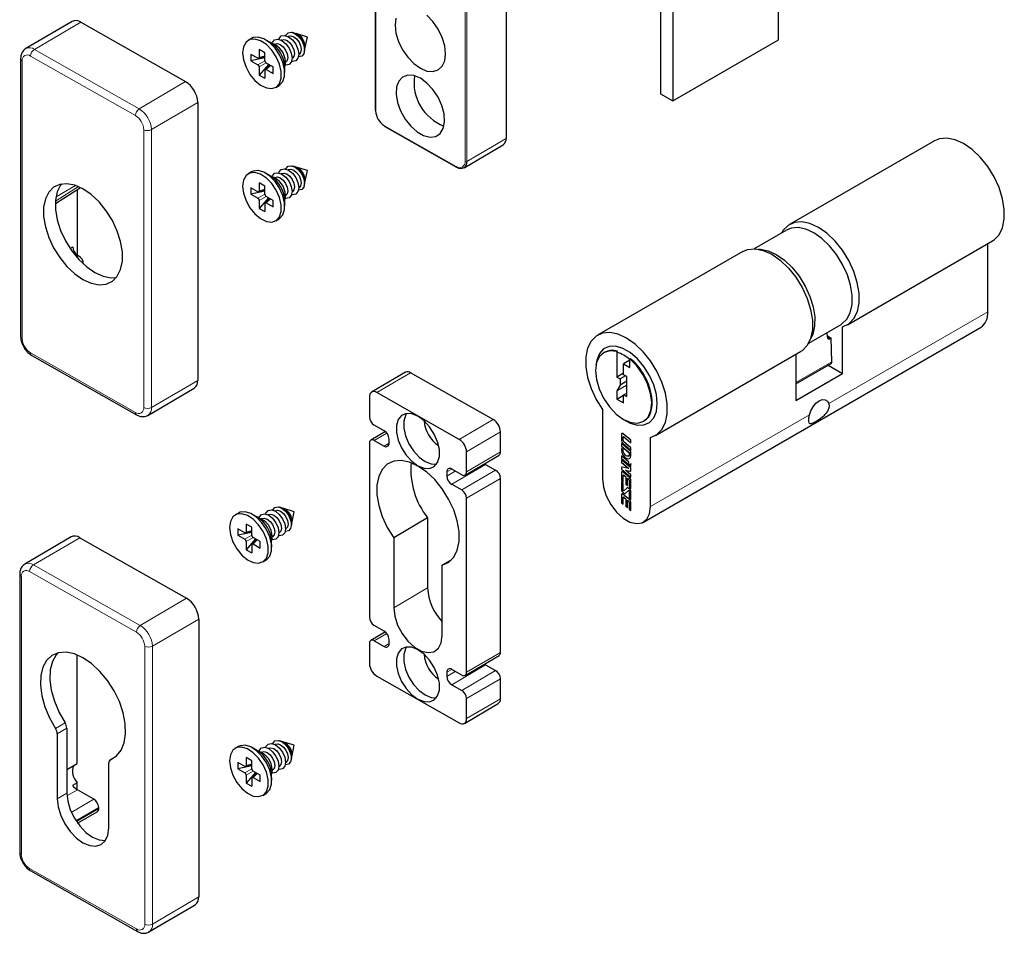
# Model space of a CAD drawing. Units: millimetres. Extents: x 10 to 205, y 4 to 287.
# Drawn here: x 106 to 135, y 178 to 205 of the extents above; entities that cross this region are included whole.
import ezdxf

# ---------------------------------------------------------------- set-up
doc = ezdxf.new("R2010")
doc.units = ezdxf.units.MM

msp = doc.modelspace()

# ---------------------------------------------------------------- linework, layer by layer
at = {"color": 7, "linetype": 'Continuous', "lineweight": 25}
for p, q in [((125.27, 241.76), (125.27, 202.893)), ((125.624, 241.556), (125.624, 202.689)), ((116.888, 208.096), (116.888, 202.413)), ((120.731, 207.266), (120.731, 201.583)), ((128.735, 204.485), (128.735, 206.772)), ((107.982, 205.022), (106.623, 204.224)), ((108.236, 205), (111.317, 203.252)), ((113.256, 204.522), (113.158, 204.465)), ((113.813, 204.399), (113.667, 204.483)), ((114.139, 204.472), (114.129, 204.467)), ((114.335, 204.588), (114.325, 204.582)), ((114.504, 204.681), (114.466, 204.692)), ((114.895, 204.557), (114.561, 204.663)), ((114.824, 204.214), (114.895, 204.557)), ((125.624, 202.689), (128.735, 204.485)), ((113.645, 204.104), (113.481, 204.197)), ((113.481, 204.197), (113.481, 203.96)), ((113.942, 204.357), (113.933, 204.351)), ((106.473, 203.93), (106.473, 195.765)), ((113.442, 203.938), (113.235, 204.055)), ((113.235, 204.055), (113.235, 203.867)), ((113.645, 203.95), (113.235, 203.867)), ((113.466, 203.933), (113.645, 203.987)), ((113.645, 203.867), (113.645, 204.104)), ((114.443, 203.932), (114.453, 203.938)), ((114.639, 204.047), (114.649, 204.053)), ((114.804, 204.117), (114.812, 204.156)), ((113.235, 203.867), (113.442, 203.75)), ((113.754, 203.761), (113.481, 203.446)), ((113.481, 203.683), (113.481, 203.446)), ((113.645, 203.59), (113.645, 203.353)), ((113.787, 203.742), (113.653, 203.612)), ((113.892, 203.683), (113.685, 203.8)), ((113.685, 203.612), (113.892, 203.495)), ((113.892, 203.495), (113.892, 203.683)), ((114.247, 203.831), (114.228, 203.721)), ((114.232, 203.52), (114.23, 203.689)), ((114.247, 203.817), (114.256, 203.822)), ((113.481, 203.446), (113.645, 203.353)), ((113.969, 203.085), (114.067, 203.143)), ((125.27, 202.893), (125.624, 202.689)), ((111.673, 202.641), (111.673, 194.476)), ((117.165, 201.938), (119.276, 200.74)), ((119.498, 200.724), (120.648, 201.4)), ((133.317, 201.517), (129.053, 199.056)), ((114.504, 200.761), (114.466, 200.773)), ((114.895, 200.638), (114.561, 200.743)), ((113.256, 200.603), (113.158, 200.545)), ((113.813, 200.479), (113.667, 200.563)), ((113.942, 200.438), (113.933, 200.432)), ((114.139, 200.553), (114.129, 200.547)), ((114.335, 200.668), (114.325, 200.663)), ((114.824, 200.294), (114.895, 200.638)), ((107.493, 199.674), (108.232, 200.139)), ((113.442, 200.018), (113.235, 200.136)), ((113.235, 200.136), (113.235, 199.948)), ((113.645, 200.185), (113.481, 200.278)), ((113.481, 200.278), (113.481, 200.041)), ((113.645, 199.948), (113.645, 200.185)), ((114.639, 200.128), (114.649, 200.134)), ((114.804, 200.197), (114.812, 200.236)), ((108.141, 198.156), (108.141, 200.082)), ((113.645, 200.031), (113.235, 199.948)), ((113.235, 199.948), (113.442, 199.83)), ((113.466, 200.014), (113.645, 200.068)), ((113.754, 199.841), (113.481, 199.526)), ((113.892, 199.763), (113.685, 199.881)), ((114.247, 199.911), (114.228, 199.802)), ((114.247, 199.897), (114.256, 199.903)), ((114.443, 200.013), (114.453, 200.018)), ((113.481, 199.763), (113.481, 199.526)), ((113.645, 199.67), (113.645, 199.433)), ((113.787, 199.823), (113.653, 199.693)), ((113.685, 199.693), (113.892, 199.575)), ((113.892, 199.575), (113.892, 199.763)), ((114.232, 199.601), (114.23, 199.769)), ((113.481, 199.526), (113.645, 199.433)), ((113.969, 199.166), (114.067, 199.223)), ((128.969, 198.891), (128.019, 198.343)), ((130.753, 196.111), (135.017, 198.573)), ((134.874, 196.485), (134.874, 198.49)), ((108.146, 198.153), (108.175, 198.137)), ((127.682, 198.264), (123.418, 195.802)), ((129.619, 195.572), (130.569, 196.12)), ((124.768, 190.312), (134.667, 196.027)), ((130.168, 195.741), (130.163, 195.886)), ((130.166, 195.782), (130.276, 195.719)), ((130.61, 194.677), (130.61, 196.053)), ((130.276, 195.719), (130.241, 195.698)), ((130.297, 195.024), (130.276, 195.719)), ((106.797, 195.21), (109.878, 193.462)), ((123.618, 195.306), (123.598, 195.294)), ((123.984, 195.3), (124.004, 195.335)), ((123.984, 195.323), (124.004, 195.335)), ((123.984, 195.323), (123.984, 195.3)), ((123.984, 195.3), (123.984, 194.574)), ((125.118, 192.858), (129.381, 195.319)), ((129.239, 195.237), (129.239, 193.885)), ((124.364, 195.066), (124.183, 194.961)), ((124.183, 194.637), (124.183, 194.961)), ((124.183, 194.961), (124.364, 194.856)), ((124.364, 195.108), (124.384, 195.12)), ((124.364, 195.085), (124.364, 195.108)), ((124.364, 194.856), (124.364, 195.085)), ((129.239, 194.376), (130.276, 194.975)), ((130.185, 194.922), (130.61, 194.677)), ((117.773, 194.715), (116.778, 194.13)), ((120.35, 193.326), (117.925, 194.701)), ((124.183, 194.689), (123.984, 194.574)), ((124.273, 194.585), (124.183, 194.637)), ((129.239, 193.885), (130.61, 194.677)), ((123.984, 194.574), (124.083, 194.517)), ((124.083, 194.338), (123.984, 194.167)), ((124.273, 194.334), (123.984, 194.167)), ((124.237, 194.606), (124.083, 194.517)), ((124.083, 194.517), (124.083, 194.338)), ((124.273, 194.448), (124.083, 194.338)), ((124.273, 193.999), (124.273, 194.585)), ((110.21, 193.448), (111.57, 194.247)), ((119.355, 192.741), (116.93, 194.117)), ((123.984, 194.167), (123.984, 193.926)), ((123.984, 193.926), (124.183, 194.041)), ((124.183, 194.052), (124.273, 194.104)), ((124.183, 193.811), (124.183, 194.052)), ((124.183, 194.052), (124.273, 193.999)), ((116.716, 193.993), (116.716, 193.405)), ((123.984, 193.926), (124.183, 193.811)), ((123.561, 193.616), (123.561, 191.586)), ((124.183, 193.326), (124.268, 193.277)), ((117.184, 192.972), (116.757, 192.721)), ((117.151, 192.995), (116.858, 193.161)), ((120.564, 192.371), (120.564, 192.959)), ((124.121, 192.886), (124.121, 192.698)), ((124.122, 192.887), (124.122, 192.699)), ((124.394, 192.714), (124.173, 192.904)), ((116.716, 192.629), (116.716, 187.518)), ((116.858, 192.712), (117.151, 192.546)), ((117.293, 192.628), (117.293, 192.751)), ((124.394, 192.381), (124.121, 192.616)), ((124.121, 192.616), (124.121, 192.544)), ((124.122, 192.615), (124.122, 192.545)), ((124.153, 192.632), (124.394, 192.425)), ((124.155, 192.632), (124.394, 192.427)), ((124.169, 192.707), (124.169, 192.808)), ((124.176, 192.821), (124.175, 192.82)), ((124.394, 192.497), (124.183, 192.678)), ((124.192, 192.815), (124.394, 192.642)), ((124.193, 192.816), (124.394, 192.644)), ((124.394, 192.642), (124.394, 192.714)), ((124.975, 190.77), (124.975, 192.799)), ((119.569, 191.787), (119.569, 192.374)), ((124.122, 192.545), (124.121, 192.544)), ((124.121, 192.544), (124.346, 192.351)), ((124.169, 192.43), (124.121, 192.472)), ((124.121, 192.472), (124.121, 192.423)), ((124.122, 192.545), (124.347, 192.352)), ((124.122, 192.47), (124.122, 192.424)), ((124.169, 192.409), (124.169, 192.43)), ((124.347, 192.352), (124.346, 192.351)), ((124.346, 192.351), (124.346, 192.307)), ((124.347, 192.352), (124.347, 192.308)), ((124.394, 192.425), (124.394, 192.497)), ((124.394, 192.265), (124.394, 192.381)), ((119.527, 191.695), (120.523, 192.28)), ((124.334, 192.073), (124.121, 192.255)), ((124.121, 192.255), (124.121, 192.183)), ((124.122, 192.184), (124.121, 192.183)), ((124.121, 192.183), (124.334, 192.001)), ((124.394, 191.905), (124.121, 192.14)), ((124.121, 192.14), (124.121, 192.067)), ((124.122, 192.068), (124.121, 192.067)), ((124.121, 192.067), (124.333, 191.886)), ((124.122, 192.254), (124.122, 192.184)), ((124.122, 192.184), (124.334, 192.003)), ((124.122, 192.139), (124.122, 192.068)), ((124.122, 192.068), (124.334, 191.887)), ((124.32, 192.25), (124.321, 192.251)), ((124.334, 192.001), (124.334, 192.073)), ((124.394, 191.948), (124.394, 192.028)), ((118.991, 191.788), (118.991, 191.665)), ((119.426, 191.704), (119.133, 191.87)), ((120.129, 192.006), (120.421, 191.84)), ((124.121, 191.9), (124.121, 191.865)), ((124.122, 191.866), (124.121, 191.865)), ((124.121, 191.865), (124.394, 191.631)), ((124.121, 191.759), (124.121, 191.533)), ((124.122, 191.9), (124.122, 191.866)), ((124.122, 191.866), (124.394, 191.633)), ((124.122, 191.76), (124.122, 191.533)), ((124.333, 191.886), (124.151, 191.929)), ((124.362, 191.615), (124.173, 191.777)), ((124.394, 191.703), (124.241, 191.835)), ((124.241, 191.835), (124.364, 191.805)), ((124.242, 191.835), (124.241, 191.835)), ((124.242, 191.835), (124.365, 191.806)), ((124.334, 191.887), (124.333, 191.886)), ((124.344, 191.992), (124.394, 191.948)), ((124.346, 191.992), (124.394, 191.951)), ((124.394, 191.835), (124.394, 191.905)), ((120.564, 186.484), (120.564, 191.596)), ((124.121, 191.533), (124.169, 191.491)), ((124.122, 191.533), (124.121, 191.533)), ((124.169, 191.448), (124.121, 191.489)), ((124.121, 191.489), (124.121, 191.275)), ((124.122, 191.533), (124.169, 191.493)), ((124.122, 191.488), (124.122, 191.276)), ((124.169, 191.491), (124.169, 191.681)), ((124.169, 191.252), (124.169, 191.448)), ((124.176, 191.694), (124.175, 191.693)), ((124.192, 191.689), (124.243, 191.645)), ((124.193, 191.689), (124.245, 191.645)), ((124.243, 191.645), (124.243, 191.428)), ((124.245, 191.645), (124.243, 191.645)), ((124.245, 191.645), (124.245, 191.428)), ((124.293, 191.604), (124.292, 191.603)), ((124.292, 191.386), (124.292, 191.603)), ((124.292, 191.603), (124.332, 191.569)), ((124.293, 191.604), (124.333, 191.57)), ((124.346, 191.54), (124.346, 191.34)), ((124.347, 191.541), (124.347, 191.341)), ((124.394, 191.631), (124.394, 191.703)), ((124.394, 191.298), (124.394, 191.549)), ((119.133, 191.421), (119.426, 191.255)), ((124.19, 191.23), (124.192, 191.23)), ((124.276, 191.31), (124.191, 191.23)), ((124.193, 191.231), (124.192, 191.23)), ((124.277, 191.31), (124.193, 191.231)), ((124.24, 191.16), (124.324, 191.239)), ((124.243, 191.428), (124.292, 191.386)), ((124.245, 191.428), (124.243, 191.428)), ((124.245, 191.428), (124.292, 191.388)), ((124.283, 191.315), (124.277, 191.31)), ((124.326, 191.241), (124.325, 191.24)), ((124.347, 191.341), (124.346, 191.34)), ((124.346, 191.34), (124.394, 191.298)), ((124.346, 191.218), (124.346, 191.022)), ((124.347, 191.341), (124.394, 191.3)), ((124.347, 191.219), (124.347, 191.023)), ((124.394, 190.98), (124.394, 191.195)), ((119.569, 185.899), (119.569, 191.011)), ((124.121, 191.109), (124.121, 190.882)), ((124.122, 190.883), (124.121, 190.882)), ((124.121, 190.882), (124.169, 190.841)), ((124.122, 191.11), (124.122, 190.883)), ((124.122, 190.883), (124.169, 190.843)), ((124.169, 190.841), (124.169, 191.031)), ((124.362, 190.965), (124.173, 191.126)), ((124.176, 191.043), (124.175, 191.043)), ((124.192, 191.038), (124.243, 190.994)), ((124.193, 191.039), (124.245, 190.995)), ((124.245, 190.995), (124.243, 190.994)), ((124.243, 190.994), (124.243, 190.777)), ((124.245, 190.995), (124.245, 190.778)), ((124.293, 190.953), (124.292, 190.952)), ((124.292, 190.735), (124.292, 190.952)), ((124.292, 190.952), (124.332, 190.918)), ((124.293, 190.953), (124.333, 190.919)), ((124.347, 191.023), (124.346, 191.022)), ((124.346, 191.022), (124.394, 190.98)), ((124.346, 190.89), (124.346, 190.689)), ((124.347, 191.023), (124.394, 190.982)), ((124.347, 190.891), (124.347, 190.69)), ((124.394, 190.648), (124.394, 190.898)), ((112.871, 190.578), (112.773, 190.52)), ((113.949, 190.643), (113.94, 190.638)), ((114.119, 190.736), (114.081, 190.748)), ((114.51, 190.613), (114.175, 190.718)), ((114.439, 190.269), (114.51, 190.613)), ((124.245, 190.778), (124.243, 190.777)), ((124.243, 190.777), (124.292, 190.735)), ((124.245, 190.778), (124.292, 190.738)), ((124.347, 190.69), (124.346, 190.689)), ((124.346, 190.689), (124.394, 190.648)), ((124.347, 190.69), (124.394, 190.65)), ((113.427, 190.454), (113.281, 190.538)), ((113.557, 190.413), (113.547, 190.407)), ((113.753, 190.528), (113.743, 190.522)), ((118.424, 190.438), (117.429, 189.853)), ((118.424, 190.438), (118.424, 188.376)), ((113.057, 189.993), (112.85, 190.111)), ((112.85, 190.111), (112.85, 189.923)), ((113.26, 190.006), (112.85, 189.923)), ((113.08, 189.989), (113.26, 190.043)), ((113.26, 190.16), (113.096, 190.253)), ((113.096, 190.253), (113.096, 190.016)), ((113.26, 189.923), (113.26, 190.16)), ((114.057, 189.988), (114.067, 189.993)), ((114.254, 190.103), (114.263, 190.109)), ((114.419, 190.172), (114.427, 190.211)), ((107.954, 189.875), (106.594, 189.077)), ((108.207, 189.853), (111.345, 188.072)), ((112.85, 189.923), (113.057, 189.805)), ((113.368, 189.816), (113.096, 189.501)), ((113.096, 189.738), (113.096, 189.501)), ((113.401, 189.798), (113.268, 189.667)), ((113.506, 189.738), (113.299, 189.856)), ((113.506, 189.55), (113.506, 189.738)), ((113.861, 189.886), (113.842, 189.777)), ((113.846, 189.576), (113.844, 189.744)), ((113.861, 189.872), (113.871, 189.878)), ((117.429, 189.853), (117.429, 187.791)), ((113.096, 189.501), (113.26, 189.408)), ((113.26, 189.645), (113.26, 189.408)), ((113.299, 189.668), (113.506, 189.55)), ((113.583, 189.141), (113.681, 189.198)), ((119.129, 189.204), (118.855, 189.044)), ((118.855, 186.982), (118.855, 189.044)), ((106.445, 188.783), (106.445, 180.618)), ((111.702, 187.462), (111.702, 179.296)), ((117.151, 187.108), (116.858, 187.274)), ((117.184, 187.084), (116.757, 186.834)), ((116.858, 186.824), (117.151, 186.659)), ((117.293, 186.741), (117.293, 186.863)), ((116.716, 186.742), (116.716, 186.154)), ((108.136, 183.219), (108.136, 186.408)), ((119.527, 185.808), (120.523, 186.392)), ((119.426, 185.817), (119.133, 185.983)), ((120.129, 186.118), (120.421, 185.953)), ((116.93, 185.788), (119.355, 184.412)), ((118.991, 185.9), (118.991, 185.778)), ((120.564, 185.12), (120.564, 185.708)), ((119.133, 185.534), (119.426, 185.368)), ((119.569, 184.536), (119.569, 185.124)), ((119.507, 184.398), (120.502, 184.983)), ((107.829, 184.256), (107.829, 182.347)), ((107.548, 184.092), (107.548, 182.182)), ((112.871, 183.719), (112.773, 183.661)), ((113.427, 183.595), (113.281, 183.679)), ((113.753, 183.669), (113.743, 183.663)), ((113.949, 183.784), (113.94, 183.779)), ((114.119, 183.877), (114.081, 183.889)), ((114.51, 183.754), (114.175, 183.859)), ((114.439, 183.41), (114.51, 183.754)), ((109.277, 183.428), (109.102, 183.325)), ((113.26, 183.301), (113.096, 183.394)), ((113.096, 183.394), (113.096, 183.157)), ((113.557, 183.554), (113.547, 183.548)), ((114.419, 183.313), (114.427, 183.352)), ((107.829, 183.039), (108.136, 183.219)), ((109.06, 181.324), (109.06, 183.234)), ((113.057, 183.134), (112.85, 183.252)), ((112.85, 183.252), (112.85, 183.064)), ((113.26, 183.147), (112.85, 183.064)), ((112.85, 183.064), (113.057, 182.946)), ((113.08, 183.13), (113.26, 183.184)), ((113.26, 183.064), (113.26, 183.301)), ((114.057, 183.129), (114.067, 183.134)), ((114.254, 183.244), (114.263, 183.25)), ((113.368, 182.957), (113.096, 182.642)), ((113.096, 182.879), (113.096, 182.642)), ((113.26, 182.786), (113.26, 182.549)), ((113.401, 182.939), (113.268, 182.809)), ((113.506, 182.879), (113.299, 182.997)), ((113.299, 182.809), (113.506, 182.692)), ((113.506, 182.692), (113.506, 182.879)), ((113.861, 183.027), (113.842, 182.918)), ((113.846, 182.717), (113.844, 182.885)), ((113.861, 183.013), (113.871, 183.019)), ((108.136, 182.653), (107.995, 182.571)), ((108.136, 182.448), (108.136, 182.653)), ((113.096, 182.642), (113.26, 182.549)), ((108.623, 182.171), (108.138, 182.446)), ((113.583, 182.282), (113.681, 182.339)), ((108.766, 181.894), (108.766, 181.927)), ((108.145, 181.462), (108.724, 181.803)), ((106.768, 180.063), (109.907, 178.283)), ((110.239, 178.269), (111.599, 179.067))]:
    msp.add_line(p, q, dxfattribs=at)
at = {"color": 8, "linetype": 'Continuous', "lineweight": 18}
for p, q in [((116.9, 208.079), (116.9, 202.396)), ((119.525, 200.907), (119.525, 206.59)), ((119.581, 206.591), (119.581, 200.907)), ((108.236, 205), (106.876, 204.201)), ((106.876, 204.201), (109.957, 202.453)), ((109.845, 202.256), (106.764, 204.004)), ((113.481, 203.96), (113.645, 204.009)), ((106.521, 203.864), (106.521, 195.699)), ((113.442, 203.75), (113.644, 203.868)), ((113.683, 203.801), (113.481, 203.683)), ((113.807, 203.731), (113.685, 203.612)), ((109.957, 202.453), (111.317, 203.252)), ((111.673, 202.641), (110.314, 201.842)), ((117.157, 201.957), (119.268, 200.759)), ((110.087, 193.676), (110.087, 201.841)), ((110.314, 201.842), (110.314, 193.677)), ((119.581, 200.907), (120.731, 201.583)), ((107.496, 199.742), (108.172, 200.167)), ((108.08, 200.203), (107.512, 199.869)), ((113.442, 199.83), (113.644, 199.949)), ((113.481, 200.041), (113.645, 200.09)), ((113.683, 199.882), (113.481, 199.763)), ((113.807, 199.811), (113.685, 199.693)), ((107.926, 198.352), (108.004, 198.397)), ((108.146, 198.153), (108.097, 198.124)), ((108.116, 198.102), (108.175, 198.137)), ((130.209, 193.792), (134.874, 196.485)), ((130.168, 195.741), (130.241, 195.698)), ((106.764, 195.284), (109.845, 193.536)), ((129.239, 194.413), (130.297, 195.024)), ((116.93, 194.117), (117.925, 194.701)), ((110.314, 193.677), (111.673, 194.476)), ((124.975, 190.77), (129.64, 193.463)), ((119.355, 192.741), (120.35, 193.326)), ((117.226, 192.928), (116.858, 192.712)), ((119.569, 192.374), (120.564, 192.959)), ((124.122, 192.887), (124.121, 192.886)), ((117.293, 192.63), (117.151, 192.546)), ((124.122, 192.699), (124.121, 192.698)), ((124.155, 192.632), (124.153, 192.632)), ((124.193, 192.816), (124.192, 192.815)), ((119.569, 191.787), (120.564, 192.371)), ((124.122, 192.424), (124.121, 192.423)), ((124.347, 192.308), (124.346, 192.307)), ((119.132, 191.871), (118.991, 191.788)), ((119.238, 191.811), (118.991, 191.665)), ((120.129, 192.006), (119.133, 191.421)), ((119.426, 191.255), (120.421, 191.84)), ((124.122, 191.9), (124.121, 191.9)), ((124.122, 191.76), (124.121, 191.759)), ((124.365, 191.806), (124.364, 191.805)), ((120.564, 191.596), (119.569, 191.011)), ((124.193, 191.689), (124.192, 191.689)), ((124.333, 191.57), (124.332, 191.569)), ((124.347, 191.541), (124.346, 191.54)), ((124.122, 191.276), (124.121, 191.275)), ((124.193, 191.231), (124.191, 191.23)), ((124.277, 191.31), (124.276, 191.31)), ((124.347, 191.219), (124.346, 191.218)), ((124.122, 191.11), (124.121, 191.109)), ((124.193, 191.039), (124.192, 191.038)), ((124.333, 190.919), (124.332, 190.918)), ((124.347, 190.891), (124.346, 190.89)), ((113.096, 190.016), (113.26, 190.065)), ((108.207, 189.853), (106.847, 189.054)), ((113.057, 189.805), (113.259, 189.924)), ((113.298, 189.857), (113.096, 189.738)), ((113.421, 189.786), (113.299, 189.668)), ((109.873, 187.077), (106.735, 188.857)), ((106.847, 189.054), (109.986, 187.273)), ((106.493, 188.717), (106.493, 180.552)), ((118.424, 188.376), (117.429, 187.791)), ((111.345, 188.072), (109.986, 187.273)), ((111.702, 187.462), (110.342, 186.663)), ((117.226, 187.04), (116.858, 186.824)), ((110.116, 178.496), (110.116, 186.662)), ((110.342, 186.663), (110.342, 178.497)), ((117.293, 186.742), (117.151, 186.659)), ((119.569, 185.899), (120.564, 186.484)), ((119.132, 185.984), (118.991, 185.9)), ((120.129, 186.118), (119.133, 185.534)), ((119.426, 185.368), (120.421, 185.953)), ((119.238, 185.923), (118.991, 185.778)), ((120.564, 185.708), (119.569, 185.124)), ((119.569, 184.536), (120.564, 185.12)), ((107.497, 184.246), (107.778, 184.41)), ((107.829, 184.256), (107.548, 184.092)), ((109.273, 183.425), (109.111, 183.33)), ((113.057, 182.946), (113.259, 183.065)), ((113.096, 183.157), (113.26, 183.206)), ((113.298, 182.998), (113.096, 182.879)), ((113.421, 182.927), (113.299, 182.809)), ((107.829, 182.347), (107.548, 182.182)), ((108.138, 182.446), (107.832, 182.266)), ((107.961, 181.782), (108.623, 182.171)), ((108.766, 181.927), (108.097, 181.534)), ((108.112, 181.51), (108.766, 181.894)), ((106.735, 180.137), (109.873, 178.356)), ((111.702, 179.296), (110.342, 178.497))]:
    msp.add_line(p, q, dxfattribs=at)
at = {"color": 7, "linetype": 'Continuous', "lineweight": 25, "flags": 128}
for points in [[(117.496, 205.119), (117.47, 204.914), (117.496, 204.68), (117.57, 204.433), (117.688, 204.19), (117.841, 203.968), (118.02, 203.782), (118.212, 203.644), (118.404, 203.564), (118.583, 203.547), (118.737, 203.595), (118.855, 203.704), (118.929, 203.867), (118.954, 204.072), (118.929, 204.306), (118.855, 204.553), (118.737, 204.796), (118.583, 205.018), (118.404, 205.205)], [(113.018, 204.277), (112.993, 204.099), (113.018, 203.892), (113.092, 203.674), (113.208, 203.466), (113.355, 203.285), (113.521, 203.148), (113.69, 203.066), (113.849, 203.047), (113.982, 203.093), (114.078, 203.2), (114.128, 203.357), (114.128, 203.552), (114.078, 203.767), (113.982, 203.982), (113.849, 204.179), (113.69, 204.34), (113.521, 204.451), (113.355, 204.501), (113.208, 204.487), (113.092, 204.41), (113.018, 204.277)], [(114.067, 203.143), (114.08, 203.151), (114.176, 203.257), (114.226, 203.415), (114.226, 203.61), (114.176, 203.824), (114.08, 204.04), (113.947, 204.236), (113.789, 204.397), (113.619, 204.508), (113.453, 204.559), (113.306, 204.545), (113.256, 204.522)], [(113.857, 204.379), (113.867, 204.404), (113.932, 204.479), (114.029, 204.498), (114.144, 204.459), (114.258, 204.368), (114.356, 204.238), (114.421, 204.09), (114.443, 203.946)], [(114.054, 204.494), (114.063, 204.519), (114.128, 204.594), (114.225, 204.613), (114.34, 204.574), (114.455, 204.483), (114.552, 204.353), (114.617, 204.205), (114.64, 204.061)], [(114.139, 204.472), (114.139, 204.473), (114.211, 204.487), (114.296, 204.458), (114.38, 204.391), (114.452, 204.295), (114.5, 204.186), (114.517, 204.08), (114.5, 203.992), (114.453, 203.938)], [(114.262, 204.606), (114.265, 204.614), (114.327, 204.684), (114.419, 204.702), (114.527, 204.665), (114.636, 204.579), (114.728, 204.457), (114.789, 204.317), (114.811, 204.18), (114.789, 204.068), (114.728, 203.998), (114.636, 203.98), (114.63, 203.98)], [(114.335, 204.588), (114.335, 204.588), (114.407, 204.602), (114.492, 204.573), (114.576, 204.506), (114.648, 204.411), (114.696, 204.301), (114.713, 204.195), (114.696, 204.108), (114.649, 204.053)], [(113.942, 204.357), (113.943, 204.357), (114.015, 204.372), (114.099, 204.343), (114.184, 204.276), (114.256, 204.18), (114.304, 204.071), (114.32, 203.964), (114.304, 203.877), (114.256, 203.822)], [(114.443, 203.946), (114.421, 203.828), (114.356, 203.753), (114.258, 203.734), (114.234, 203.738)], [(114.64, 204.061), (114.617, 203.943), (114.552, 203.868), (114.455, 203.849), (114.43, 203.853)], [(118.405, 203.211), (118.212, 203.35), (118.02, 203.429), (117.842, 203.441), (117.691, 203.387), (117.579, 203.268), (117.514, 203.096), (117.501, 202.881), (117.54, 202.641), (117.629, 202.393), (117.762, 202.155), (117.928, 201.946), (118.115, 201.78), (118.309, 201.669), (118.496, 201.623), (118.662, 201.645), (118.795, 201.732), (118.884, 201.879), (118.924, 202.074), (118.91, 202.303), (118.845, 202.55), (118.733, 202.795), (118.583, 203.021), (118.405, 203.211)], [(135.017, 198.573), (135.061, 198.601), (135.208, 198.75), (135.311, 198.956), (135.363, 199.21), (135.363, 199.5), (135.31, 199.814), (135.208, 200.138), (135.06, 200.458), (134.874, 200.76), (134.656, 201.031), (134.417, 201.258), (134.167, 201.433), (133.917, 201.547), (133.678, 201.595), (133.461, 201.576), (133.317, 201.517)], [(114.054, 200.575), (114.063, 200.6), (114.128, 200.674), (114.225, 200.694), (114.34, 200.655), (114.455, 200.564), (114.552, 200.434), (114.617, 200.286), (114.64, 200.142)], [(114.262, 200.687), (114.265, 200.694), (114.327, 200.765), (114.419, 200.783), (114.527, 200.746), (114.636, 200.66), (114.728, 200.537), (114.789, 200.397), (114.811, 200.261), (114.789, 200.149), (114.728, 200.079), (114.636, 200.06), (114.63, 200.061)], [(113.018, 200.357), (112.993, 200.179), (113.018, 199.972), (113.092, 199.755), (113.208, 199.547), (113.355, 199.366), (113.521, 199.228), (113.69, 199.147), (113.849, 199.128), (113.982, 199.174), (114.078, 199.28), (114.128, 199.438), (114.128, 199.633), (114.078, 199.847), (113.982, 200.063), (113.849, 200.259), (113.69, 200.42), (113.521, 200.531), (113.355, 200.582), (113.208, 200.568), (113.092, 200.491), (113.018, 200.357)], [(114.067, 199.223), (114.08, 199.232), (114.176, 199.338), (114.226, 199.496), (114.226, 199.69), (114.176, 199.905), (114.08, 200.12), (113.947, 200.317), (113.789, 200.478), (113.619, 200.589), (113.453, 200.64), (113.306, 200.626), (113.256, 200.603)], [(113.857, 200.459), (113.867, 200.485), (113.932, 200.559), (114.029, 200.578), (114.144, 200.539), (114.258, 200.448), (114.356, 200.319), (114.421, 200.171), (114.443, 200.027)], [(113.942, 200.438), (113.943, 200.438), (114.015, 200.452), (114.099, 200.423), (114.184, 200.356), (114.256, 200.261), (114.304, 200.151), (114.32, 200.045), (114.304, 199.958), (114.256, 199.903)], [(114.139, 200.553), (114.139, 200.553), (114.211, 200.567), (114.296, 200.539), (114.38, 200.471), (114.452, 200.376), (114.5, 200.267), (114.517, 200.16), (114.5, 200.073), (114.453, 200.018)], [(114.335, 200.668), (114.335, 200.669), (114.407, 200.683), (114.492, 200.654), (114.576, 200.587), (114.648, 200.491), (114.696, 200.382), (114.713, 200.275), (114.696, 200.188), (114.649, 200.134)], [(108.063, 197.605), (108.304, 197.439), (108.546, 197.331), (108.777, 197.286), (108.988, 197.305), (109.168, 197.389), (109.311, 197.533), (109.41, 197.731), (109.46, 197.975), (109.46, 198.253), (109.41, 198.554), (109.311, 198.864), (109.168, 199.17), (108.988, 199.459), (108.777, 199.718), (108.546, 199.935), (108.304, 200.101), (108.063, 200.209), (107.831, 200.254), (107.621, 200.234), (107.44, 200.151), (107.297, 200.007), (107.199, 199.808), (107.148, 199.565), (107.148, 199.287), (107.199, 198.986), (107.297, 198.676), (107.44, 198.369), (107.621, 198.081), (107.831, 197.822), (108.063, 197.605)], [(107.673, 200.246), (107.648, 200.212), (107.549, 200.014), (107.498, 199.771), (107.498, 199.493), (107.549, 199.192), (107.648, 198.881), (107.791, 198.575), (107.971, 198.287), (108.182, 198.028), (108.413, 197.811), (108.655, 197.645), (108.896, 197.537), (109.128, 197.492), (109.286, 197.5)], [(114.64, 200.142), (114.617, 200.023), (114.552, 199.949), (114.455, 199.93), (114.43, 199.934)], [(114.443, 200.027), (114.421, 199.908), (114.356, 199.834), (114.258, 199.815), (114.234, 199.818)], [(130.61, 196.053), (130.797, 196.139), (130.945, 196.289), (131.047, 196.495), (131.099, 196.749), (131.099, 197.039), (131.046, 197.353), (130.944, 197.677), (130.796, 197.997), (130.61, 198.299), (130.392, 198.569), (130.153, 198.797), (129.903, 198.971), (129.653, 199.085), (129.414, 199.134), (129.197, 199.114), (129.01, 199.028), (128.862, 198.879), (128.816, 198.803)], [(130.569, 196.12), (130.594, 196.135), (130.738, 196.272), (130.839, 196.463), (130.892, 196.701), (130.896, 196.975), (130.849, 197.272), (130.754, 197.58), (130.615, 197.884), (130.439, 198.171), (130.233, 198.429), (130.006, 198.646), (129.769, 198.812), (129.532, 198.92), (129.305, 198.965), (129.099, 198.945), (128.969, 198.891)], [(127.682, 198.264), (127.825, 198.322), (128.043, 198.342), (128.282, 198.293), (128.532, 198.18), (128.781, 198.005), (129.02, 197.777), (129.238, 197.507), (129.425, 197.205), (129.572, 196.885), (129.675, 196.561), (129.727, 196.247), (129.727, 195.957), (129.675, 195.703), (129.573, 195.497), (129.425, 195.347), (129.381, 195.319)], [(128.143, 198.329), (128.202, 198.328), (128.429, 198.283), (128.666, 198.175), (128.903, 198.009), (129.13, 197.793), (129.336, 197.535), (129.512, 197.247), (129.651, 196.943), (129.746, 196.635), (129.793, 196.338), (129.789, 196.064), (129.736, 195.826), (129.669, 195.686)], [(124.975, 192.799), (125.161, 192.886), (125.309, 193.035), (125.411, 193.241), (125.463, 193.495), (125.463, 193.785), (125.411, 194.099), (125.309, 194.423), (125.161, 194.743), (124.974, 195.045), (124.757, 195.316), (124.518, 195.543), (124.268, 195.718), (124.018, 195.832), (123.779, 195.88), (123.561, 195.861), (123.375, 195.775), (123.227, 195.625), (123.125, 195.419), (123.072, 195.166), (123.072, 194.876), (123.124, 194.562), (123.226, 194.238), (123.374, 193.918), (123.561, 193.616)], [(123.984, 195.323), (123.781, 195.348), (123.607, 195.299), (123.472, 195.18), (123.386, 194.999), (123.356, 194.768), (123.382, 194.504), (123.464, 194.224), (123.595, 193.948), (123.767, 193.695), (123.967, 193.483), (124.183, 193.326)], [(125.17, 193.798), (125.144, 194.062), (125.066, 194.341), (124.943, 194.619), (124.78, 194.88), (124.588, 195.108), (124.376, 195.29), (124.159, 195.415), (123.948, 195.477), (123.755, 195.471), (123.592, 195.399), (123.469, 195.264), (123.392, 195.073), (123.368, 194.918)], [(124.183, 193.326), (124.4, 193.234), (124.602, 193.215), (124.774, 193.272), (124.905, 193.399), (124.986, 193.587), (125.01, 193.825), (124.976, 194.094), (124.887, 194.377), (124.748, 194.652), (124.57, 194.902), (124.364, 195.108)], [(124.268, 193.277), (124.376, 193.221), (124.588, 193.16), (124.78, 193.165), (124.943, 193.238), (125.066, 193.373), (125.144, 193.563), (125.17, 193.798)], [(129.64, 193.463), (129.681, 193.585), (129.747, 193.702), (129.831, 193.801), (129.925, 193.872), (130.018, 193.909), (130.102, 193.907), (130.168, 193.866), (130.209, 193.792)], [(118.321, 193.29), (118.142, 193.421), (117.963, 193.493), (117.799, 193.5), (117.662, 193.442), (117.565, 193.323), (117.514, 193.154), (117.514, 192.947), (117.565, 192.719), (117.662, 192.49), (117.799, 192.277), (117.963, 192.098), (118.142, 191.967), (118.321, 191.895), (118.485, 191.888), (118.622, 191.946), (118.72, 192.064), (118.77, 192.234), (118.77, 192.441), (118.72, 192.668), (118.622, 192.898), (118.485, 193.11), (118.321, 193.29)], [(117.809, 193.501), (117.775, 193.447), (117.724, 193.277), (117.724, 193.07), (117.775, 192.843), (117.873, 192.614), (118.009, 192.401), (118.174, 192.222), (118.352, 192.091), (118.531, 192.019), (118.685, 192.01)], [(124.173, 192.904), (124.164, 192.91), (124.154, 192.915), (124.145, 192.917), (124.137, 192.915), (124.13, 192.912), (124.125, 192.905), (124.122, 192.897), (124.121, 192.886)], [(124.169, 192.808), (124.17, 192.812), (124.171, 192.816), (124.174, 192.819), (124.176, 192.82), (124.18, 192.821), (124.184, 192.82), (124.188, 192.818), (124.192, 192.815)], [(124.121, 192.423), (124.131, 192.356), (124.161, 192.288), (124.205, 192.228), (124.258, 192.186), (124.31, 192.168), (124.354, 192.176), (124.384, 192.211), (124.394, 192.265)], [(124.122, 192.424), (124.133, 192.357), (124.162, 192.289), (124.207, 192.229), (124.259, 192.187), (124.311, 192.169), (124.356, 192.177)], [(124.346, 192.307), (124.339, 192.272), (124.32, 192.25), (124.291, 192.244), (124.258, 192.256), (124.224, 192.283), (124.195, 192.322), (124.176, 192.366), (124.169, 192.409)], [(124.347, 192.308), (124.341, 192.273), (124.321, 192.251), (124.321, 192.251)], [(118.855, 189.044), (119.044, 189.131), (119.192, 189.281), (119.295, 189.488), (119.348, 189.742), (119.348, 190.032), (119.295, 190.346), (119.192, 190.67), (119.043, 190.989), (118.855, 191.29), (118.635, 191.559), (118.394, 191.786), (118.142, 191.959), (117.89, 192.072), (117.649, 192.119), (117.43, 192.098), (117.241, 192.011), (117.092, 191.861), (116.989, 191.654), (116.936, 191.4), (116.936, 191.11), (116.989, 190.797), (117.092, 190.473), (117.241, 190.154), (117.429, 189.853)], [(120.096, 192.029), (120.101, 192.025), (120.129, 192.006)], [(124.151, 191.929), (124.145, 191.93), (124.139, 191.929), (124.134, 191.927), (124.129, 191.924), (124.126, 191.92), (124.123, 191.914), (124.121, 191.907), (124.121, 191.9)], [(124.173, 191.777), (124.164, 191.784), (124.154, 191.788), (124.145, 191.79), (124.137, 191.789), (124.13, 191.785), (124.125, 191.778), (124.122, 191.77), (124.121, 191.759)], [(124.153, 191.93), (124.146, 191.931), (124.141, 191.93), (124.135, 191.928), (124.131, 191.925), (124.127, 191.92), (124.124, 191.915), (124.123, 191.908), (124.122, 191.9)], [(124.364, 191.805), (124.37, 191.804), (124.376, 191.805), (124.381, 191.807), (124.386, 191.81), (124.39, 191.815), (124.392, 191.821), (124.394, 191.827), (124.394, 191.835)], [(123.561, 191.586), (123.589, 191.34), (123.673, 191.08), (123.805, 190.828), (123.974, 190.605), (124.167, 190.428), (124.368, 190.312), (124.561, 190.266), (124.731, 190.294), (124.863, 190.393), (124.946, 190.556), (124.975, 190.77)], [(124.169, 191.681), (124.17, 191.686), (124.171, 191.689), (124.174, 191.692), (124.176, 191.694), (124.18, 191.694), (124.184, 191.693), (124.188, 191.692), (124.192, 191.689)], [(124.121, 191.275), (124.124, 191.25), (124.133, 191.223), (124.148, 191.198), (124.166, 191.177), (124.186, 191.161), (124.206, 191.152), (124.225, 191.152), (124.24, 191.16)], [(124.122, 191.276), (124.125, 191.25), (124.135, 191.224), (124.149, 191.199), (124.167, 191.177), (124.187, 191.162), (124.208, 191.153), (124.226, 191.153), (124.235, 191.156)], [(124.191, 191.23), (124.189, 191.229), (124.185, 191.229), (124.181, 191.231), (124.178, 191.233), (124.174, 191.237), (124.172, 191.242), (124.17, 191.247), (124.169, 191.252)], [(124.394, 191.195), (124.391, 191.22), (124.382, 191.246), (124.368, 191.272), (124.349, 191.293), (124.329, 191.309), (124.309, 191.317), (124.29, 191.317), (124.276, 191.31)], [(124.324, 191.239), (124.327, 191.24), (124.33, 191.24), (124.334, 191.239), (124.338, 191.236), (124.341, 191.232), (124.344, 191.227), (124.345, 191.223), (124.346, 191.218)], [(124.326, 191.241), (124.328, 191.241), (124.332, 191.241), (124.335, 191.24), (124.339, 191.237), (124.342, 191.233), (124.345, 191.228), (124.347, 191.223), (124.347, 191.219)], [(124.173, 191.126), (124.164, 191.133), (124.154, 191.138), (124.145, 191.139), (124.137, 191.138), (124.13, 191.134), (124.125, 191.128), (124.122, 191.119), (124.121, 191.109)], [(124.169, 191.031), (124.17, 191.035), (124.171, 191.039), (124.174, 191.042), (124.176, 191.043), (124.18, 191.044), (124.184, 191.043), (124.188, 191.041), (124.192, 191.038)], [(113.681, 189.198), (113.694, 189.207), (113.79, 189.313), (113.84, 189.471), (113.84, 189.665), (113.79, 189.88), (113.694, 190.095), (113.561, 190.292), (113.403, 190.453), (113.233, 190.564), (113.067, 190.614), (112.92, 190.601), (112.871, 190.578)], [(113.668, 190.55), (113.678, 190.575), (113.743, 190.649), (113.84, 190.669), (113.954, 190.63), (114.069, 190.539), (114.166, 190.409), (114.231, 190.261), (114.254, 190.117)], [(113.877, 190.662), (113.88, 190.669), (113.941, 190.74), (114.033, 190.758), (114.142, 190.721), (114.25, 190.635), (114.342, 190.512), (114.403, 190.372), (114.425, 190.236), (114.403, 190.124), (114.342, 190.054), (114.25, 190.035), (114.244, 190.036)], [(113.949, 190.643), (113.95, 190.644), (114.022, 190.658), (114.106, 190.629), (114.191, 190.562), (114.263, 190.466), (114.31, 190.357), (114.327, 190.25), (114.31, 190.163), (114.263, 190.109)], [(112.633, 190.332), (112.607, 190.154), (112.633, 189.947), (112.706, 189.73), (112.822, 189.522), (112.969, 189.341), (113.135, 189.203), (113.305, 189.122), (113.463, 189.103), (113.596, 189.149), (113.692, 189.255), (113.742, 189.413), (113.742, 189.608), (113.692, 189.822), (113.596, 190.038), (113.463, 190.234), (113.305, 190.395), (113.135, 190.506), (112.969, 190.557), (112.822, 190.543), (112.706, 190.466), (112.633, 190.332)], [(113.472, 190.434), (113.481, 190.46), (113.546, 190.534), (113.644, 190.553), (113.758, 190.514), (113.873, 190.423), (113.97, 190.294), (114.035, 190.146), (114.058, 190.001)], [(113.557, 190.413), (113.557, 190.413), (113.629, 190.427), (113.714, 190.398), (113.798, 190.331), (113.87, 190.236), (113.918, 190.126), (113.935, 190.02), (113.918, 189.933), (113.871, 189.878)], [(113.753, 190.528), (113.754, 190.528), (113.825, 190.542), (113.91, 190.514), (113.995, 190.446), (114.066, 190.351), (114.114, 190.242), (114.131, 190.135), (114.114, 190.048), (114.067, 189.993)], [(114.058, 190.001), (114.035, 189.883), (113.97, 189.809), (113.873, 189.79), (113.848, 189.793)], [(114.254, 190.117), (114.231, 189.998), (114.166, 189.924), (114.069, 189.905), (114.045, 189.909)], [(117.429, 187.791), (117.458, 187.544), (117.542, 187.285), (117.675, 187.034), (117.846, 186.812), (118.041, 186.636), (118.244, 186.52), (118.438, 186.475), (118.609, 186.504), (118.742, 186.604), (118.826, 186.768), (118.855, 186.982)], [(118.321, 186.431), (118.142, 186.562), (117.963, 186.634), (117.799, 186.641), (117.662, 186.583), (117.565, 186.464), (117.514, 186.295), (117.514, 186.088), (117.565, 185.861), (117.662, 185.631), (117.799, 185.418), (117.963, 185.239), (118.142, 185.108), (118.321, 185.036), (118.485, 185.029), (118.622, 185.087), (118.72, 185.205), (118.77, 185.375), (118.77, 185.582), (118.72, 185.809), (118.622, 186.039), (118.485, 186.252), (118.321, 186.431)], [(117.809, 186.642), (117.775, 186.588), (117.724, 186.418), (117.724, 186.211), (117.775, 185.984), (117.873, 185.755), (118.009, 185.542), (118.174, 185.363), (118.352, 185.232), (118.531, 185.16), (118.685, 185.151)], [(109.111, 183.33), (109.289, 183.439), (109.426, 183.607), (109.517, 183.829), (109.557, 184.094), (109.546, 184.392), (109.484, 184.711), (109.373, 185.037), (109.217, 185.357), (109.024, 185.657), (108.801, 185.926), (108.558, 186.152), (108.304, 186.326), (108.05, 186.44), (107.807, 186.49), (107.584, 186.474), (107.391, 186.393), (107.236, 186.249), (107.125, 186.049), (107.062, 185.802), (107.051, 185.516), (107.092, 185.205), (107.182, 184.88), (107.319, 184.556), (107.497, 184.246)], [(107.564, 186.469), (107.516, 186.414), (107.405, 186.214), (107.343, 185.966), (107.331, 185.681), (107.372, 185.369), (107.463, 185.045), (107.6, 184.721), (107.778, 184.41)], [(120.096, 186.142), (120.101, 186.137), (120.129, 186.118)], [(112.633, 183.473), (112.607, 183.295), (112.633, 183.088), (112.706, 182.871), (112.822, 182.663), (112.969, 182.482), (113.135, 182.344), (113.305, 182.263), (113.463, 182.244), (113.596, 182.29), (113.692, 182.396), (113.742, 182.554), (113.742, 182.749), (113.692, 182.963), (113.596, 183.179), (113.463, 183.375), (113.305, 183.536), (113.135, 183.647), (112.969, 183.698), (112.822, 183.684), (112.706, 183.607), (112.633, 183.473)], [(113.681, 182.339), (113.694, 182.348), (113.79, 182.454), (113.84, 182.612), (113.84, 182.806), (113.79, 183.021), (113.694, 183.236), (113.561, 183.433), (113.403, 183.594), (113.233, 183.705), (113.067, 183.756), (112.92, 183.742), (112.871, 183.719)], [(113.472, 183.575), (113.481, 183.601), (113.546, 183.675), (113.644, 183.694), (113.758, 183.655), (113.873, 183.564), (113.97, 183.435), (114.035, 183.287), (114.058, 183.143)], [(113.668, 183.691), (113.678, 183.716), (113.743, 183.79), (113.84, 183.81), (113.954, 183.771), (114.069, 183.68), (114.166, 183.55), (114.231, 183.402), (114.254, 183.258)], [(113.753, 183.669), (113.754, 183.669), (113.825, 183.683), (113.91, 183.655), (113.995, 183.587), (114.066, 183.492), (114.114, 183.383), (114.131, 183.276), (114.114, 183.189), (114.067, 183.134)], [(113.877, 183.803), (113.88, 183.81), (113.941, 183.881), (114.033, 183.899), (114.142, 183.862), (114.25, 183.776), (114.342, 183.653), (114.403, 183.513), (114.425, 183.377), (114.403, 183.265), (114.342, 183.195), (114.25, 183.176), (114.244, 183.177)], [(113.949, 183.784), (113.95, 183.785), (114.022, 183.799), (114.106, 183.77), (114.191, 183.703), (114.263, 183.607), (114.31, 183.498), (114.327, 183.391), (114.31, 183.304), (114.263, 183.25)], [(113.557, 183.554), (113.557, 183.554), (113.629, 183.568), (113.714, 183.539), (113.798, 183.472), (113.87, 183.377), (113.918, 183.267), (113.935, 183.161), (113.918, 183.074), (113.871, 183.019)], [(114.058, 183.143), (114.035, 183.024), (113.97, 182.95), (113.873, 182.931), (113.848, 182.934)], [(114.254, 183.258), (114.231, 183.14), (114.166, 183.065), (114.069, 183.046), (114.045, 183.05)], [(107.829, 182.347), (107.854, 182.108), (107.93, 181.857), (108.05, 181.609), (108.207, 181.383), (108.389, 181.193), (108.585, 181.052), (108.78, 180.971), (108.962, 180.954)], [(107.548, 182.182), (107.574, 181.943), (107.649, 181.692), (107.77, 181.444), (107.926, 181.218), (108.109, 181.028), (108.304, 180.888), (108.5, 180.806), (108.682, 180.789), (108.839, 180.838), (108.959, 180.949), (109.035, 181.115), (109.06, 181.324)]]:
    msp.add_lwpolyline(points, dxfattribs=at)
at = {"color": 7, "linetype": 'Continuous', "lineweight": 25}
for centre, radius, start, end in [((108.09, 204.797), 0.25, 54.2182, 115.4734), ((114.321, 204.22), 0.496, 352.5463, 68.3184), ((114.42, 204.278), 0.407, 347.0434, 73.821), ((113.34, 203.644), 0.891, 2.9015, 57.9628), ((113.666, 203.827), 0.581, 0.3543, 72.5396), ((119.399, 203.23), 1.374, 171.8955, 248.9689), ((110.912, 202.605), 0.763, 2.6691, 57.9072), ((117.448, 202.422), 0.549, 182.6695, 237.9067), ((120.529, 201.563), 0.202, 305.8842, 5.4918), ((114.321, 200.301), 0.496, 352.5463, 68.3184), ((114.42, 200.359), 0.407, 347.0434, 73.821), ((119.284, 200.759), 0.0199, 246.176, 306.1387), ((119.406, 200.88), 0.177, 231.221, 8.7933), ((113.34, 199.724), 0.891, 2.9015, 57.9628), ((113.666, 199.908), 0.581, 0.3544, 72.5395), ((108.308, 198.411), 0.305, 182.6681, 237.9079), ((108.013, 197.878), 0.305, 2.6667, 57.9093), ((134.383, 196.431), 0.494, 305.1122, 6.1999), ((130.213, 195.735), 0.0457, 172.4437, 307.547), ((123.662, 194.285), 1.064, 48.7209, 72.4046), ((130.248, 195.016), 0.0494, 304.6208, 9.3472), ((117.838, 194.584), 0.146, 53.2951, 116.3958), ((111.422, 194.451), 0.253, 305.8821, 5.4935), ((116.847, 194.013), 0.133, 51.2211, 188.7931), ((117.02, 193.419), 0.305, 182.6694, 237.9071), ((119.25, 193.345), 0.931, 183.3525, 237.5118), ((120.107, 192.938), 0.458, 2.6689, 57.9071), ((116.989, 192.737), 0.305, 2.6685, 57.9072), ((124.152, 192.89), 0.0299, 126.8584, 186.2434), ((116.803, 192.643), 0.0884, 51.2211, 188.7925), ((117.206, 192.615), 0.0884, 231.2198, 8.7948), ((119.111, 192.353), 0.458, 2.6688, 57.907), ((124.215, 192.703), 0.0943, 182.9351, 229.1714), ((124.216, 192.704), 0.0943, 182.9351, 229.1714), ((124.21, 192.709), 0.0404, 182.934, 229.1715), ((124.182, 192.806), 0.0156, 41.2599, 110.3338), ((120.463, 192.362), 0.101, 305.8854, 5.4918), ((120.227, 191.858), 2.295, 175.1011, 218.2367), ((119.078, 191.801), 0.0884, 51.2198, 188.7948), ((119.481, 191.773), 0.0884, 231.2211, 8.7925), ((120.259, 191.581), 0.305, 2.6685, 57.9072), ((124.152, 191.763), 0.0299, 126.8484, 186.2534), ((119.296, 191.679), 0.305, 182.6685, 237.9072), ((124.182, 191.679), 0.0156, 41.2715, 110.3222), ((124.305, 191.538), 0.0404, 2.9355, 49.17), ((124.307, 191.539), 0.0404, 2.9355, 49.17), ((124.3, 191.544), 0.0943, 2.9362, 49.1703), ((119.264, 190.997), 0.305, 2.6694, 57.9071), ((124.152, 191.113), 0.0299, 126.8504, 186.2514), ((124.182, 191.029), 0.0156, 41.2596, 110.3434), ((124.305, 190.888), 0.0404, 2.93, 49.1755), ((124.307, 190.888), 0.0404, 2.93, 49.1755), ((124.3, 190.893), 0.0943, 2.9362, 49.1714), ((113.935, 190.276), 0.496, 352.5462, 68.3183), ((114.035, 190.334), 0.407, 347.0431, 73.8217), ((112.955, 189.699), 0.891, 2.9014, 57.9628), ((113.28, 189.883), 0.581, 0.3534, 72.5401), ((108.061, 189.65), 0.25, 54.2358, 115.4562), ((119.976, 188.458), 1.554, 183.0317, 223.8461), ((110.94, 187.426), 0.763, 2.6694, 57.9065), ((117.02, 187.532), 0.305, 182.6694, 237.9074), ((116.989, 186.849), 0.305, 2.6682, 57.9072), ((116.803, 186.756), 0.0884, 51.2217, 188.7919), ((117.206, 186.727), 0.0884, 231.2212, 8.7952), ((119.25, 186.486), 0.931, 183.3523, 237.512), ((120.463, 186.474), 0.101, 305.8857, 5.4915), ((117.173, 186.176), 0.458, 182.6696, 237.9067), ((119.078, 185.914), 0.0884, 51.2204, 188.7942), ((120.259, 185.694), 0.305, 2.6685, 57.9072), ((119.296, 185.792), 0.305, 182.6678, 237.9079), ((119.481, 185.886), 0.0884, 231.2217, 8.7919), ((119.264, 185.109), 0.305, 2.6701, 57.9066), ((120.413, 185.106), 0.152, 305.8826, 5.494), ((119.438, 184.515), 0.133, 231.2216, 8.7933), ((107.256, 184.08), 0.293, 2.2299, 34.3824), ((107.536, 184.245), 0.293, 2.2347, 34.3776), ((113.935, 183.417), 0.496, 352.5458, 68.3188), ((114.035, 183.475), 0.407, 347.0429, 73.8219), ((112.955, 182.84), 0.891, 2.9015, 57.9626), ((113.28, 183.024), 0.581, 0.3534, 72.54), ((108.467, 182.986), 0.469, 158.574, 225.1199), ((109.155, 183.245), 0.0957, 117.4326, 186.7515), ((108.403, 182.894), 0.52, 218.3498, 239.3404), ((108.461, 181.913), 0.305, 2.6709, 57.9059), ((108.665, 181.884), 0.101, 305.883, 5.4911), ((111.451, 179.272), 0.253, 305.8825, 5.4931)]:
    msp.add_arc(centre, radius, start, end, dxfattribs=at)
at = {"color": 8, "linetype": 'Continuous', "lineweight": 18}
for centre, radius, start, end in [((106.73, 203.998), 0.25, 54.2226, 115.5206), ((107.011, 203.993), 0.248, 123.1221, 177.4563), ((106.552, 203.937), 0.0795, 185.2184, 246.7854), ((106.67, 203.887), 0.15, 51.221, 188.7934), ((110.092, 202.245), 0.248, 123.1209, 177.4588), ((109.552, 201.807), 0.763, 2.6692, 57.9071), ((109.569, 201.817), 0.519, 2.6692, 57.9068), ((116.907, 202.414), 0.0193, 184.1067, 247.8765), ((117.175, 201.954), 0.019, 172.4923, 236.2498), ((110.199, 202.06), 0.246, 242.8965, 297.6808), ((119.367, 200.883), 0.159, 231.2208, 8.7936), ((119.287, 200.756), 0.0191, 172.6323, 236.1116), ((119.553, 200.962), 0.0615, 242.8971, 297.6794), ((106.552, 195.772), 0.0795, 185.2007, 246.7859), ((107.039, 195.723), 0.519, 182.6694, 237.9066), ((106.839, 195.274), 0.0764, 172.6157, 236.1234), ((109.92, 193.526), 0.0762, 172.5286, 236.2217), ((109.939, 193.653), 0.15, 231.2208, 8.7939), ((110.199, 193.895), 0.246, 242.8965, 297.6808), ((110.062, 193.653), 0.253, 305.9396, 5.4883), ((106.641, 188.74), 0.15, 51.2214, 188.7933), ((106.701, 188.851), 0.25, 54.2164, 115.5272), ((106.983, 188.846), 0.248, 123.1222, 177.4562), ((106.524, 188.79), 0.0795, 185.2197, 246.7841), ((110.121, 187.066), 0.248, 123.1209, 177.4588), ((109.58, 186.627), 0.763, 2.6692, 57.9072), ((109.598, 186.638), 0.519, 2.6691, 57.9069), ((110.228, 186.881), 0.246, 242.8973, 297.6808), ((106.524, 180.625), 0.0795, 185.203, 246.786), ((107.011, 180.576), 0.519, 182.6691, 237.9069), ((106.811, 180.127), 0.0765, 172.6634, 236.0749), ((109.967, 178.473), 0.15, 231.2202, 8.794), ((110.228, 178.715), 0.246, 242.8958, 297.6808), ((110.091, 178.473), 0.253, 305.9388, 5.4885), ((109.949, 178.346), 0.0764, 172.5761, 236.1723)]:
    msp.add_arc(centre, radius, start, end, dxfattribs=at)
at = {"color": 7, "linetype": 'Continuous', "lineweight": 25}
for points, knots in [([(106.623, 204.223), (106.591, 204.198), (106.528, 204.15), (106.481, 204.041), (106.476, 203.966), (106.473, 203.93)], [0, 0, 0, 0, 0.345759, 0.685105, 1, 1, 1, 1]), ([(113.442, 203.938), (113.446, 203.936), (113.454, 203.932), (113.467, 203.932), (113.477, 203.94), (113.481, 203.95), (113.481, 203.957), (113.481, 203.96)], [0, 0, 0, 0, 0.2413606, 0.4431284, 0.6365705, 0.8387685, 1, 1, 1, 1]), ([(113.481, 203.683), (113.481, 203.688), (113.48, 203.7), (113.473, 203.716), (113.463, 203.732), (113.453, 203.743), (113.445, 203.748), (113.442, 203.75)], [0, 0, 0, 0, 0.204056, 0.428088, 0.663707, 0.870177, 1, 1, 1, 1]), ([(113.645, 203.867), (113.646, 203.862), (113.647, 203.85), (113.654, 203.833), (113.664, 203.818), (113.674, 203.807), (113.682, 203.802), (113.685, 203.8)], [0, 0, 0, 0, 0.204057, 0.428098, 0.663713, 0.870154, 1, 1, 1, 1]), ([(113.685, 203.612), (113.68, 203.614), (113.673, 203.618), (113.66, 203.617), (113.65, 203.61), (113.646, 203.6), (113.646, 203.593), (113.645, 203.59)], [0, 0, 0, 0, 0.241399, 0.443158, 0.6365918, 0.8387811, 1, 1, 1, 1]), ([(113.442, 200.018), (113.446, 200.016), (113.454, 200.013), (113.467, 200.013), (113.477, 200.021), (113.481, 200.031), (113.481, 200.038), (113.481, 200.041)], [0, 0, 0, 0, 0.241361, 0.443128, 0.63657, 0.838768, 1, 1, 1, 1]), ([(113.481, 199.763), (113.481, 199.769), (113.48, 199.78), (113.473, 199.797), (113.463, 199.812), (113.453, 199.823), (113.445, 199.828), (113.442, 199.83)], [0, 0, 0, 0, 0.2040647, 0.4280955, 0.6637134, 0.8701825, 1, 1, 1, 1]), ([(113.645, 199.948), (113.646, 199.942), (113.647, 199.931), (113.654, 199.914), (113.664, 199.899), (113.674, 199.888), (113.682, 199.883), (113.685, 199.881)], [0, 0, 0, 0, 0.204057, 0.428098, 0.663713, 0.870154, 1, 1, 1, 1]), ([(113.685, 199.693), (113.68, 199.695), (113.673, 199.698), (113.66, 199.698), (113.65, 199.691), (113.646, 199.68), (113.646, 199.673), (113.645, 199.67)], [0, 0, 0, 0, 0.241399, 0.443158, 0.6365918, 0.8387811, 1, 1, 1, 1]), ([(106.473, 195.765), (106.475, 195.734), (106.48, 195.646), (106.529, 195.504), (106.621, 195.355), (106.718, 195.259), (106.782, 195.219), (106.797, 195.21)], [0, 0, 0, 0, 0.138452, 0.395687, 0.661278, 0.923073, 1, 1, 1, 1]), ([(124.004, 195.335), (123.931, 195.351), (123.798, 195.382), (123.676, 195.322), (123.62, 195.294)], [0, 0, 0, 0, 0.5434974, 1, 1, 1, 1]), ([(124.763, 193.283), (124.804, 193.305), (124.922, 193.37), (125.012, 193.607), (125.032, 193.914), (124.959, 194.265), (124.807, 194.614), (124.61, 194.908), (124.45, 195.058), (124.384, 195.12)], [0, 0, 0, 0, 0.065019, 0.186982, 0.333798, 0.50394, 0.687827, 0.872267, 1, 1, 1, 1]), ([(130.209, 193.792), (130.214, 193.759), (130.224, 193.69), (130.182, 193.584), (130.108, 193.48), (130.005, 193.381), (129.893, 193.299), (129.794, 193.238), (129.723, 193.205), (129.663, 193.189), (129.617, 193.234), (129.618, 193.315), (129.625, 193.392), (129.636, 193.446), (129.64, 193.463)], [0, 0, 0, 0, 0.083539, 0.177903, 0.286715, 0.414581, 0.546417, 0.647277, 0.712146, 0.755667, 0.793826, 0.859576, 0.953724, 1, 1, 1, 1]), ([(109.878, 193.462), (109.906, 193.448), (109.973, 193.415), (110.087, 193.405), (110.179, 193.42), (110.209, 193.448), (110.21, 193.449)], [0, 0, 0, 0, 0.266422, 0.646357, 0.98552, 1, 1, 1, 1]), ([(124.394, 192.028), (124.392, 192.02), (124.388, 192.006), (124.375, 191.992), (124.359, 191.988), (124.349, 191.99), (124.344, 191.992)], [0, 0, 0, 0, 0.343873, 0.600424, 0.785379, 1, 1, 1, 1]), ([(124.396, 192.029), (124.393, 192.021), (124.389, 192.008), (124.379, 191.994), (124.372, 191.992), (124.371, 191.992)], [0, 0, 0, 0, 0.533242, 0.931073, 1, 1, 1, 1]), ([(113.057, 189.993), (113.061, 189.991), (113.069, 189.988), (113.082, 189.988), (113.091, 189.995), (113.095, 190.006), (113.096, 190.013), (113.096, 190.016)], [0, 0, 0, 0, 0.241365, 0.443137, 0.636582, 0.838784, 1, 1, 1, 1]), ([(113.096, 189.738), (113.095, 189.744), (113.094, 189.755), (113.087, 189.772), (113.078, 189.787), (113.067, 189.798), (113.059, 189.803), (113.057, 189.805)], [0, 0, 0, 0, 0.20405, 0.428089, 0.663715, 0.870177, 1, 1, 1, 1]), ([(113.26, 189.923), (113.26, 189.917), (113.262, 189.906), (113.268, 189.889), (113.278, 189.874), (113.289, 189.863), (113.296, 189.858), (113.299, 189.856)], [0, 0, 0, 0, 0.204053, 0.428096, 0.66371, 0.870175, 1, 1, 1, 1]), ([(113.299, 189.668), (113.295, 189.67), (113.287, 189.673), (113.274, 189.673), (113.265, 189.666), (113.26, 189.655), (113.26, 189.648), (113.26, 189.645)], [0, 0, 0, 0, 0.2413675, 0.4431337, 0.6365899, 0.8387626, 1, 1, 1, 1]), ([(106.594, 189.076), (106.563, 189.051), (106.499, 189.003), (106.452, 188.894), (106.447, 188.819), (106.445, 188.783)], [0, 0, 0, 0, 0.345759, 0.685105, 1, 1, 1, 1]), ([(113.057, 183.134), (113.061, 183.132), (113.069, 183.129), (113.082, 183.129), (113.091, 183.137), (113.095, 183.147), (113.096, 183.154), (113.096, 183.157)], [0, 0, 0, 0, 0.241374, 0.443145, 0.636606, 0.838784, 1, 1, 1, 1]), ([(113.26, 183.064), (113.26, 183.058), (113.262, 183.047), (113.268, 183.03), (113.278, 183.015), (113.289, 183.004), (113.296, 182.999), (113.299, 182.997)], [0, 0, 0, 0, 0.204053, 0.428078, 0.663707, 0.870186, 1, 1, 1, 1]), ([(113.096, 182.879), (113.095, 182.885), (113.094, 182.896), (113.087, 182.913), (113.078, 182.928), (113.067, 182.94), (113.059, 182.944), (113.057, 182.946)], [0, 0, 0, 0, 0.204053, 0.428078, 0.663707, 0.870186, 1, 1, 1, 1]), ([(113.299, 182.809), (113.295, 182.811), (113.287, 182.814), (113.274, 182.814), (113.265, 182.807), (113.26, 182.796), (113.26, 182.789), (113.26, 182.786)], [0, 0, 0, 0, 0.2413738, 0.4431451, 0.6366063, 0.8387841, 1, 1, 1, 1]), ([(106.445, 180.618), (106.447, 180.587), (106.452, 180.499), (106.5, 180.357), (106.592, 180.208), (106.689, 180.112), (106.754, 180.072), (106.768, 180.063)], [0, 0, 0, 0, 0.138448, 0.395688, 0.661276, 0.923073, 1, 1, 1, 1]), ([(109.907, 178.283), (109.934, 178.269), (110.002, 178.235), (110.116, 178.226), (110.207, 178.241), (110.237, 178.268), (110.238, 178.27)], [0, 0, 0, 0, 0.266419, 0.646354, 0.985518, 1, 1, 1, 1])]:
    msp.add_open_spline(points, degree=3, knots=knots, dxfattribs=at)

doc.saveas('drawing.dxf')
